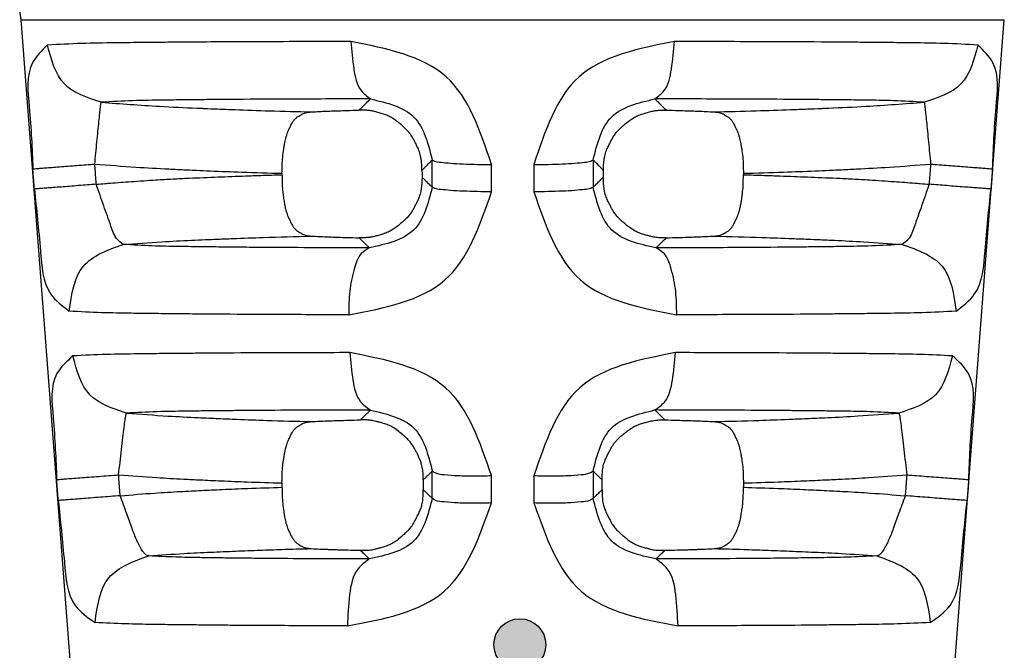
# Model space of a CAD drawing. Units: millimetres. Extents: x 364 to 643, y 89 to 304.
# Drawn here: x 455 to 474, y 157 to 169 of the extents above; entities that cross this region are included whole.
import ezdxf

# ---------------------------------------------------------------- set-up
doc = ezdxf.new("R2010")
doc.units = ezdxf.units.MM
doc.layers.add('1', color=7, linetype='Continuous')

msp = doc.modelspace()

# ---------------------------------------------------------------- hatches: boundary and pattern name
at = {"layer": '1'}
h = msp.add_hatch(color=7, dxfattribs=at)
edge = h.paths.add_edge_path()
edge.add_arc((464.8536984907907, 157.3893575503683), 0.5, -180, 180)

# ---------------------------------------------------------------- linework, layer by layer
at = {"color": 7, "linetype": 'Continuous'}
for p, q in [((457.1308217486542, 144.5807140766776), (455.2247273044036, 169.4413300436529)), ((455.2247273044036, 169.4413300436529), (464.7157937125564, 169.4413300436529)), ((464.7157937125564, 169.4413300436529), (474.2068601207093, 169.4413300436529)), ((472.3007656764559, 144.5807140766776), (474.2068601207093, 169.4413300436529)), ((460.2617242091035, 166.4792693583205), (460.2617242091035, 166.4519131114636)), ((469.1698632160094, 166.4792693280659), (469.1698632160094, 166.4519131439351)), ((460.2617242091035, 160.5068122367264), (460.2617242091035, 160.4241501698808)), ((469.1698632160094, 160.5068122123525), (469.1698632160094, 160.424150196263))]:
    msp.add_line(p, q, dxfattribs=at)
msp.add_arc((454.0094886958428, 169.3468814120118), 1.21890336768563, 4.444107767548667, 12.87332843445339, dxfattribs=at)
for points in [[(461.5917343263202, 169.0210085533393), (459.8584303678974, 169.0164217511431), (458.6633488954569, 169.0103292520592), (458.2947040097563, 169.0074217113491), (457.9194011129468, 169.0040639791353), (457.5034760630581, 169.0001188505096), (457.0379497817914, 168.9948092358302), (456.3963575717382, 168.9825938983698), (455.7333399400479, 168.9517689609805)], [(461.5917343263202, 169.0210085533393), (461.6494215143678, 168.4888104127597), (461.7905233799313, 168.0743507431101), (461.9682057132734, 167.9145438667568)], [(464.307248893597, 166.6484731773865), (463.433431938319, 168.3389693201082), (461.5917343263202, 169.0210085533393)], [(467.83646228984, 169.021389424903), (465.9961014658104, 168.3392566559808), (465.1233766030048, 166.6484615412449)], [(467.4625175418289, 167.9149298258547), (467.6402876089808, 168.0747884034939), (467.7801830671408, 168.4892389499767), (467.83646228984, 169.021389424903)], [(473.6978189988142, 168.9520318789349), (473.0467437493783, 168.9828133006416), (472.4348170982078, 168.994480518016), (471.9496944815467, 168.9999339801837), (471.5143029883832, 169.0040467093343), (471.1569113035687, 169.007247773697), (470.8203164439867, 169.0099390212193), (469.6841243107331, 169.0158447422676), (467.83646228984, 169.021389424903)], [(455.7333399400479, 168.9517689609805), (455.4452860578451, 168.6113513145922), (455.3826935555765, 167.7591433189094), (455.4516610027961, 166.565230243112)], [(456.7705866896242, 167.8494163924518), (456.0613893779803, 168.2033402077707), (455.7333399400479, 168.9517689609805)], [(473.6978189988142, 168.9520318789349), (473.3696369645033, 168.2034664881879), (472.6607806871355, 167.8495631972913)], [(473.9799256538929, 166.5652202297454), (474.0488980553157, 167.759469083376), (473.9861765697854, 168.6117474169726), (473.6978189988142, 168.9520318789349)], [(461.9682057132734, 167.9145438667568), (460.4379089759161, 167.9101912265817), (459.3829974324647, 167.9044363492588), (459.0569135248181, 167.9017019123106), (458.7276410708976, 167.8985765404016), (458.3737891725061, 167.8950287178389), (457.9760167576344, 167.8903080840512), (457.3841951733186, 167.8787447465523), (456.7705866896242, 167.8494163924518)], [(461.749842228269, 167.6972587773783), (461.81974399045, 167.7667802908111), (461.8747164845038, 167.8214767169205), (461.9092646321399, 167.8558604360035), (461.9380715475374, 167.8845336052939), (461.9494761640483, 167.8958878488668), (461.9682057132734, 167.9145438667568)], [(461.9682057132734, 167.9145438667568), (462.8073678108042, 167.5644676978002), (463.1615952287095, 166.7353296940194)], [(466.2691543273934, 166.7353181314068), (466.6233704592735, 167.5644774213745), (467.4625175418289, 167.9149298258547)], [(472.6607806871355, 167.8495631972913), (472.0691668748689, 167.878761119235), (471.518290075531, 167.8896939702238), (471.0924816281834, 167.8947015082197), (470.7080005642049, 167.8985399524902), (470.3779585430486, 167.9016691896416), (470.0635144363434, 167.9043148415997), (469.0584187548113, 167.9097877644929), (467.4625175418289, 167.9149298258547)], [(467.4625175418289, 167.9149298258547), (467.4812740828886, 167.8959275627943), (467.4927285561419, 167.8844780252414), (467.5215197768805, 167.855820345468), (467.5560443194765, 167.8214599591923), (467.6109906713093, 167.766789332208), (467.6808792332552, 167.6972809138845)], [(456.6473208675045, 166.6569664351867), (456.6680015217237, 166.8680535064571), (456.689019999659, 167.0838429139697), (456.7093574480998, 167.2920288565832), (456.7279194589203, 167.4793215715329), (456.743762196965, 167.6341874996481), (456.7562486346062, 167.7487551969128), (456.7651348929351, 167.8198869923829), (456.7705866896242, 167.8494163924518)], [(456.7705866896242, 167.8494163924518), (457.8966139013421, 167.7720795839426), (458.6151754600753, 167.7370605796626), (458.6873282719782, 167.7339900673836), (458.7617300160339, 167.7308389942248), (459.018291397809, 167.720122498655), (459.3553675310861, 167.7068448471085), (460.0188086970513, 167.6846994122528), (460.8256930370001, 167.663440847344)], [(460.2617242091067, 166.4792693583207), (460.2753467000214, 166.7932248786231), (460.2951474417598, 166.9491766112181), (460.2966688533627, 166.9584244728997), (460.2986835676377, 166.9705690314034), (460.3124520104095, 167.0492726680534), (460.3346679930721, 167.1536012576756), (460.3524075504677, 167.2152516706686), (460.3706558646948, 167.2655812623028), (460.3830910431309, 167.2953774942883), (460.3969311730646, 167.326625184732), (460.426464662821, 167.3908332913882), (460.4624409646087, 167.4582383892151), (460.4974857498994, 167.5079589921482), (460.5398170862638, 167.5499289147322), (460.5863939784715, 167.5829797797035), (460.6290207571394, 167.6084574990758), (460.6468092022071, 167.6185773124765), (460.6637710295975, 167.6273561010024), (460.724975346998, 167.6493103097912), (460.8256930370001, 167.663440847344)], [(460.8256930370001, 167.663440847344), (460.9866545013385, 167.6715270266662), (461.1152333150524, 167.6770551947168), (461.1856766563899, 167.6797609778062), (461.249588905531, 167.6821062908387), (461.3003492098862, 167.6839436301373), (461.3511843287699, 167.6857291865875), (461.511803016346, 167.6908249520287), (461.749842228269, 167.6972587773783)], [(462.9646090742237, 166.5408208891443), (462.964538727548, 166.5506296284742), (462.964468665202, 166.5560577899899), (462.9644505561112, 166.557120472364), (462.96443810196, 166.5576778924708), (462.963788179931, 166.5779401607181), (462.9616545025012, 166.6204707261771), (462.9572727352927, 166.6779646526932), (462.9498785439275, 166.7431170041048), (462.9387075940351, 166.8086228442574), (462.905347135292, 166.9212205844472), (462.8681157596286, 167.0055050713539), (462.8522912016736, 167.0369411142249), (462.8355790864036, 167.0690660665535), (462.8021146563799, 167.1317658195006), (462.7615423506352, 167.2003116803028), (462.7161084166466, 167.2637932016126), (462.6668114126289, 167.3198790206355), (462.6140695288188, 167.3698535337192), (462.5583437885464, 167.417565130668), (462.4919318858549, 167.4724674526863), (462.4219863203609, 167.5242837947883), (462.3460246692368, 167.5693794596503), (462.2636162353076, 167.6062134707966), (462.1755437012609, 167.6354843636066), (462.0949104785607, 167.6578101569215), (462.050773500788, 167.6693389533069), (462.0084453300326, 167.6789500301805), (461.9412110133555, 167.68977665821), (461.8565932574522, 167.6965813381897), (461.749842228269, 167.6972587773783)], [(466.4661244784977, 166.5408240704404), (466.4661943554086, 166.5505869964821), (466.4662638424518, 166.5559887432658), (466.4662817729179, 166.5570452183613), (466.4662940755436, 166.5575981301047), (466.4669416137688, 166.5778398935311), (466.4690712638578, 166.6203629121531), (466.4734481030093, 166.6778586089125), (466.4808372084292, 166.7430184067474), (466.4920036573233, 166.8085337285978), (466.525358296228, 166.9211467370363), (466.5625861065739, 167.0054401231058), (466.578407815937, 167.0368762442343), (466.5951170170295, 167.0690014723799), (466.628578361778, 167.1317067401799), (466.6691481254013, 167.2002598360971), (466.7145802037114, 167.2637482897774), (466.763876115346, 167.3198404713124), (466.8166174009341, 167.3698208141616), (466.8723429469167, 167.4175382452998), (466.9387551027241, 167.4724476441409), (467.0087014675512, 167.5242709668294), (467.0846645130835, 167.5693730550232), (467.1670749991019, 167.6062128789584), (467.2551494331813, 167.6354887773089), (467.3357850737586, 167.6578188924553), (467.3799255443112, 167.6693505425895), (467.4222572335414, 167.6789641251719), (467.4894965846245, 167.689793826113), (467.5741205067491, 167.6966012394917), (467.6808792332552, 167.6972809138845)], [(467.6808792332552, 167.6972809138845), (467.9191740761773, 167.6908432770418), (468.0799502152142, 167.6857444737755), (468.1308206434362, 167.6839582501428), (468.1816190848106, 167.6821200929774), (468.2455981249689, 167.6797730217125), (468.3161181440294, 167.6770649774829), (468.444806551782, 167.6715351341612), (468.6058939794523, 167.6634580021658)], [(468.6058939794523, 167.6634580021658), (469.413859520296, 167.6847333125191), (470.076966043812, 167.7068710763118), (470.4129473075366, 167.7201071363245), (470.6696334945329, 167.7308290759341), (470.7456795705614, 167.734049815743), (470.8195244153824, 167.7371936221064), (471.5375592613448, 167.772235167254), (472.6607806871355, 167.8495631972913)], [(468.6058939794523, 167.6634580021658), (468.706612094705, 167.6493124085894), (468.7678165831123, 167.6273559847689), (468.7847783192476, 167.6185772358106), (468.8025667108516, 167.6084574511445), (468.8451934495199, 167.5829797541513), (468.8917703376094, 167.549928890597), (468.9341016748397, 167.5079589664486), (468.9691464605451, 167.4582383622003), (469.0051227622346, 167.3908332638442), (469.0346562519765, 167.3266251567377), (469.0484963820011, 167.2953774658757), (469.0609315605391, 167.2655812334309), (469.0791798746643, 167.2152516416766), (469.0969194319507, 167.1536012286745), (469.1191354143623, 167.0492726401802), (469.1329038569886, 166.9705690046506), (469.1349185712272, 166.958424446438), (469.1364399827974, 166.9491765850128), (469.1562407248196, 166.7932248514101), (469.1698632160108, 166.4792693280663)], [(472.6607806871355, 167.8495631972913), (472.6662634943998, 167.8199397838937), (472.6751792090756, 167.7487629262326), (472.6876948068305, 167.6341768568566), (472.7035665731048, 167.4793056156107), (472.7221569394235, 167.2920130337337), (472.7425211797665, 167.0838289439683), (472.763563967, 166.8680416166483), (472.7842657893373, 166.6569564217955)], [(462.9646090742237, 166.5408208891443), (463.0185671298962, 166.5940738393331), (463.0602741703945, 166.6352513690165), (463.0912702312119, 166.6658612958993), (463.1193910503855, 166.6936353006689), (463.1364235787617, 166.7104602141401), (463.1615952287095, 166.7353296940194)], [(463.1615952287095, 166.7353296940194), (463.2085020164916, 166.7142965113365), (463.3267940223479, 166.693470023188), (463.5150726096392, 166.6749838216768), (463.7584366630683, 166.6607461589595), (464.0318006077171, 166.651879797398), (464.307248893597, 166.6484731773865)], [(463.1616215360257, 166.2088321488821), (463.1616144810462, 166.3500512736621), (463.1616090405907, 166.4589394192502), (463.1616049068209, 166.5416685562525), (463.1616011239778, 166.6173706289922), (463.1615987317412, 166.6652402188177), (463.1615952287095, 166.7353296940194)], [(465.1233766030048, 166.6484615412449), (465.3988462636255, 166.6518662791107), (465.6722389387426, 166.6607315289642), (465.9156328553756, 166.6749690568934), (466.1039358440896, 166.693455992355), (466.2222426532346, 166.7142837026689), (466.2691543273934, 166.7353181314068)], [(466.2691543273934, 166.7353181314068), (466.2691508277887, 166.6652360980664), (466.2691484379277, 166.617372263647), (466.2691446585916, 166.5416743534846), (466.2691405285943, 166.4589486940916), (466.2691350929229, 166.3500613463169), (466.2691280441643, 166.2088438261438)], [(466.2691543273934, 166.7353181314068), (466.2943216146225, 166.7104528289249), (466.3113508251074, 166.6936311021566), (466.3394688955407, 166.6658596615001), (466.3704625218481, 166.6352519719706), (466.412168324335, 166.5940754387532), (466.4661244784977, 166.5408240704404)], [(455.4516610027961, 166.565230243112), (455.4700237262798, 166.5666446278213), (455.514945402959, 166.5700959252866), (455.5882760438101, 166.5757257887865), (455.6897944693549, 166.5835170011399), (455.8171318382113, 166.5932876498758), (455.9659289814219, 166.6047032239733), (456.130227542649, 166.6173066321956), (456.3030949241831, 166.6305661429954), (456.4774830388117, 166.6439412460198), (456.6473208675045, 166.6569664351867)], [(455.4815724517059, 166.1754552972437), (455.4722989964096, 166.2962971941891), (455.4650296754692, 166.3910234139215), (455.4603001619428, 166.4526535452417), (455.4562710336243, 166.5051570001881), (455.454495236386, 166.5282973767319), (455.4516610027961, 166.565230243112)], [(456.6473208675045, 166.6569664351867), (457.4439293065727, 166.5990421428481), (458.0766752288721, 166.5627955058283), (458.4101039639493, 166.5468625738015), (458.4242417777743, 166.5462233608399), (458.4399128259386, 166.5455081251433), (458.6089379255093, 166.5378716595745), (458.8772710273072, 166.526228217774), (459.4876667704914, 166.5030292265213), (460.2617242091067, 166.4792693583207)], [(456.6772261451799, 166.2671917479295), (456.6679546041225, 166.3880335626394), (456.6606867834992, 166.4827597184988), (456.6559582459042, 166.5443898099177), (456.6519299487584, 166.5968932309318), (456.6501545175408, 166.6200335926345), (456.6473208675045, 166.6569664351867)], [(462.9646090742237, 166.5408208891443), (462.9647328129242, 166.5110721358172), (462.9648242718097, 166.4890839267176), (462.9648629400428, 166.4797874411836), (462.9648995907839, 166.4709759897262), (462.9649362415214, 166.4621645390601), (462.9649749097109, 166.4528680544648), (462.9650663682762, 166.4308798472569), (462.9651901061218, 166.4011310961699)], [(464.3070148052605, 166.1219751869133), (464.3070777599344, 166.2631944357975), (464.307126215582, 166.3720826761203), (464.3071629879735, 166.454811881383), (464.3071966114287, 166.5305140163876), (464.3072178482792, 166.5783836450703), (464.307248893597, 166.6484731773865)], [(465.1233766030048, 166.6484615412449), (465.123407565977, 166.5783794506727), (465.1234287462096, 166.5305155773142), (465.1234622822042, 166.4548176047413), (465.1234989594298, 166.3720918769253), (465.1235472913534, 166.263204434232), (465.1236100850467, 166.121986789731)], [(466.4655434370973, 166.4011281788128), (466.4656671769692, 166.4308782287047), (466.4657586370297, 166.4528673958997), (466.4657973058522, 166.4621642863725), (466.4658339571863, 166.4709761217394), (466.4658706085277, 166.4797879578858), (466.4659092773938, 166.4890848492844), (466.4660007377745, 166.5110740183421), (466.4661244784977, 166.5408240704404)], [(469.1698632160108, 166.4792693280663), (469.94391813267, 166.5030290135558), (470.5542689130664, 166.5262256962863), (470.8225780822825, 166.5378677785578), (470.9917165063227, 166.5455092156693), (471.0074844038929, 166.5462288520287), (471.0217106644334, 166.5468720521206), (471.3551128796892, 166.562803531848), (471.9875517897665, 166.5990341174232), (472.7842657893373, 166.6569564217955)], [(472.7842657893373, 166.6569564217955), (472.7814324357344, 166.6200274428132), (472.7796572125728, 166.5968897928126), (472.7756291937105, 166.5443899988844), (472.7709009375023, 166.4827635749746), (472.7636334285082, 166.388041480783), (472.7543622998958, 166.2672050417371)], [(472.7842657893373, 166.6569564217955), (472.9541036177718, 166.6439312327014), (473.128491732233, 166.6305561297416), (473.3013591136762, 166.6172966189955), (473.4656576748851, 166.6046932108114), (473.6144548181394, 166.5932776367338), (473.7417921870795, 166.5835069879989), (473.8433106127188, 166.5757157756255), (473.9166412536572, 166.5700859120837), (473.9615629303983, 166.5666346145511), (473.9799256538929, 166.5652202297454)], [(473.9799256538929, 166.5652202297454), (473.9770917167982, 166.5282912269871), (473.975316127656, 166.5051535621508), (473.971287277672, 166.4526537342138), (473.9665580455869, 166.3910272703118), (473.9592890363303, 166.2963051121172), (473.9500159935553, 166.1754685906811)], [(456.6772261451799, 166.2671917479295), (456.8461107378128, 166.2820844015108), (456.9491067652336, 166.2902591632467), (457.3472998374448, 166.3197350211415), (457.8269994810682, 166.3525412014845), (458.1528392203174, 166.3712336608599), (458.4674945923464, 166.3858935610299), (459.0256107304442, 166.4089086768475), (459.556617569556, 166.4292339814013), (459.8546067286036, 166.4396112244243), (460.2617242091067, 166.4519131114633)], [(460.2617242091067, 166.4519131114633), (460.2638551518023, 166.3024322897502), (460.2729971372712, 166.1467032367894), (460.2856910862931, 166.0428036847009), (460.3017969212699, 165.9418849998931), (460.3168216767983, 165.8556096326523), (460.3358702146936, 165.7703673505442), (460.3525527191989, 165.715099374784), (460.3706532051176, 165.6656859216185), (460.3830900741079, 165.6358957040887), (460.3969326828039, 165.6046532058456), (460.4264590445084, 165.5404834124523), (460.4624251990056, 165.4731254433303), (460.4974506533902, 165.4234567169745), (460.5397525474757, 165.3815367757209), (460.5862876507447, 165.3485329929529), (460.6288819405738, 165.3230893602634), (460.6466828874939, 165.3129684606914), (460.663655799711, 165.3041900584333), (460.7249052226282, 165.2822497143155), (460.8256945006935, 165.2681769362528)], [(462.9651901061218, 166.4011310961699), (462.9651989845072, 166.3902613548365), (462.9651652235618, 166.3842185575889), (462.965152745993, 166.3830090559698), (462.9651419993381, 166.3823429548932), (462.9646081087187, 166.3615867867514), (462.9627338844286, 166.318818863477), (462.9587102468861, 166.2612634290647), (462.9517281165238, 166.1961447275092), (462.9409784137563, 166.1306870028041), (462.908528847641, 166.0183588739795), (462.8730186166533, 165.9361369170331), (462.8584444598557, 165.9066324084855), (462.8427248544206, 165.8759257646646), (462.8133852503154, 165.8199333058686), (462.7760253405024, 165.7543684710993), (462.7326303856491, 165.6890952172419), (462.675309667836, 165.6211935402519), (462.6217395629531, 165.5691067885367), (462.5951129585221, 165.545541284949), (462.5675313923159, 165.5219908211432), (462.5039582018319, 165.4690385909128), (462.4296514788286, 165.4130496637438), (462.3510476949589, 165.3653810402951), (462.2665848988938, 165.327396086814), (462.2055615767561, 165.3061902453231), (462.1469956574686, 165.2885912028917), (462.0985833294974, 165.2752161088695), (462.0717948006197, 165.2680216692009), (462.0471428129051, 165.2618324825929), (461.9987029618562, 165.2515701678979), (461.934384769974, 165.2420361450389), (461.8523418249017, 165.2356661745019), (461.7507277142752, 165.2348960167722)], [(462.9651901061218, 166.4011310961699), (463.0169071812227, 166.3505283124562), (463.0566878177772, 166.3115902113526), (463.0875182793854, 166.2814054309286), (463.1159316960395, 166.2535834352296), (463.1345591907659, 166.2353408127704), (463.1616215360257, 166.2088321488821)], [(466.2691280441643, 166.2088438261438), (466.2961860017815, 166.2353483418313), (466.3148101445361, 166.2535877855165), (466.3432208505467, 166.2814072865197), (466.3740488896285, 166.3115898689551), (466.4138282768683, 166.3505269728124), (466.4655434370973, 166.4011281788128)], [(467.6799938384277, 165.2348742934612), (467.5577830129034, 165.2360160684951), (467.4541199418884, 165.2467423369247), (467.3907790407859, 165.259872822737), (467.3273241552881, 165.2765067139001), (467.2449266708347, 165.2996847297248), (467.1600379705626, 165.3285007918506), (467.0791329421329, 165.3655260865365), (467.0010361335073, 165.413063649424), (466.9267283091096, 165.4690603371067), (466.863155182836, 165.5220191353422), (466.8355752337077, 165.5455711676125), (466.8089502488795, 165.5691381356731), (466.7553804803058, 165.6212309083851), (466.6980603814147, 165.6891407160431), (466.6546667139039, 165.7544219031618), (466.6173089513497, 165.819994075084), (466.5879719847464, 165.8759916616976), (466.5722552386899, 165.9066983855649), (466.5576837910587, 165.9362028431354), (466.5221770670571, 166.0184334857743), (466.4897333563597, 166.1307770322231), (466.4789881996214, 166.1962443825008), (466.4720112005009, 166.2613706594914), (466.4679925174744, 166.3189279233787), (466.4661223090291, 166.3616882343507), (466.4655907336448, 166.3824236525919), (466.4655801293295, 166.3830847005887), (466.4655678038646, 166.3842874566292), (466.4655344458217, 166.3903036198492), (466.4655434370973, 166.4011281788128)], [(468.6058935942849, 165.2681769140857), (468.706682254887, 165.2822497181808), (468.767931532205, 165.3041900358215), (468.7849044866737, 165.3129684567714), (468.8027054569422, 165.3230893692665), (468.8452997681991, 165.3485330151082), (468.8918348766194, 165.3815368020135), (468.9341367717491, 165.4234567452307), (468.9691622265739, 165.4731254732063), (469.0051283806672, 165.5404834424629), (469.0346547421607, 165.6046532359081), (469.0484973509695, 165.635895734625), (469.0609342200871, 165.665685952695), (469.0790709299174, 165.7153175646757), (469.0960070023932, 165.7721126512445), (469.1158626904064, 165.8622159858454), (469.1309193015325, 165.948683202608), (469.1419544396078, 166.016543578134), (469.1509640083198, 166.0806133143145), (469.1646838423724, 166.2397655061043), (469.1698632160108, 166.451913143935)], [(469.1698632160108, 166.451913143935), (469.5769787499441, 166.4396113053629), (469.8749723127214, 166.4292338831568), (470.4059930370888, 166.4089081951082), (470.9640861089058, 166.3858950651577), (471.2786319725485, 166.3712414329532), (471.6043776654144, 166.3525552172799), (472.0842601466277, 166.3197375559733), (472.4825691590152, 166.2902581969877), (472.5855060088682, 166.2820915516034), (472.7543622998958, 166.2672050417371)], [(456.6772261451799, 166.2671917479295), (456.5073987670942, 166.2541647386836), (456.333017764023, 166.2407879039814), (456.1601541950542, 166.2275268937377), (455.9958564721267, 166.2149223684704), (455.8470577675828, 166.2035061923564), (455.7197172089502, 166.1937355544781), (455.6181948609694, 166.185945018274), (455.5448604948463, 166.1803164991791), (455.4999361447874, 166.1768671704588), (455.4815724517059, 166.1754552972437)], [(455.4815724517059, 166.1754552972437), (455.5970500841206, 164.9862484046574), (455.797587097589, 164.1511622146966), (456.1552304052595, 163.8204839738767)], [(457.1953269677535, 165.1072070624608), (457.0842666024284, 165.2004590389918), (456.9586362066068, 165.4620972333753), (456.8206811262419, 165.8492761187329), (456.6772261451799, 166.2671917479295)], [(463.1616215360257, 166.2088321488821), (462.800527138653, 165.383838162795), (461.9479633069743, 165.0400674119267)], [(464.3070148052605, 166.1219751869133), (464.0316077493292, 166.1253765476898), (463.7582991597949, 166.1342400389488), (463.5149951252017, 166.1484773494743), (463.3267699003147, 166.166965382806), (463.2085145488629, 166.1877951518239), (463.1616215360257, 166.2088321488821)], [(466.2691280441643, 166.2088438261438), (466.2222301114446, 166.1878055913942), (466.1039598681884, 166.1669746073406), (465.9157101133853, 166.1484858439101), (465.6723760709131, 166.1342486670913), (465.3990386167563, 166.1253862807219), (465.1236100850467, 166.121986789731)], [(467.4827902046011, 165.0402755809303), (466.6302218497251, 165.3838478235014), (466.2691280441643, 166.2088438261438)], [(472.7543622998958, 166.2672050417371), (472.6109172335339, 165.8492863748928), (472.472973301333, 165.4621049202809), (472.3473528234128, 165.2004832488058), (472.2362845502969, 165.1073375263334)], [(473.9500159935553, 166.1754685906811), (473.9316523005284, 166.1768804641163), (473.8867279505787, 166.1803297930495), (473.813393584601, 166.1859583123308), (473.7118712367621, 166.1937488486749), (473.5845306782423, 166.2035194866333), (473.4357319737494, 166.2149356627645), (473.2714342507891, 166.2275401879827), (473.0985706816748, 166.2408011981182), (472.924189678349, 166.2541780326686), (472.7543622998958, 166.2672050417371)], [(473.2765508249061, 163.8206974415237), (473.6341084919106, 164.1514508891144), (473.8345675149897, 164.9864781530981), (473.9500159935553, 166.1754685906811)], [(461.5509413093635, 163.7501437736321), (463.4075853440365, 164.4225141375831), (464.3070148052605, 166.1219751869133)], [(465.1236100850467, 166.121986789731), (466.0240516040533, 164.422684569707), (467.882009761651, 163.7503527357815)], [(457.1953269677535, 165.1072070624608), (457.940582728693, 165.157756681316), (458.5127977532895, 165.1875310038106), (458.7825954252869, 165.1994646353917), (459.0192447811235, 165.2094035881221), (459.1672315356657, 165.2155278373623), (459.3142310346877, 165.2214508579466), (459.8971772745492, 165.2422704722288), (460.8256945006935, 165.2681769362528)], [(460.8256945006935, 165.2681769362528), (460.9870952602389, 165.2601862838231), (461.1158684856302, 165.2547386382597), (461.1861117417095, 165.2520859662748), (461.2498878817635, 165.2497854993629), (461.3008591790924, 165.2479721214389), (461.3519538652793, 165.2462088820196), (461.5127447570442, 165.2412020512996), (461.7507277142752, 165.2348960167722)], [(461.7507277142752, 165.2348960167722), (461.8191984156031, 165.167364815445), (461.8734594237023, 165.1138259470175), (461.904614092756, 165.083077923074), (461.9288420015794, 165.0591637615656), (461.9356391692593, 165.0524265163688), (461.9479633069743, 165.0400674119267)], [(467.4827902046011, 165.0402755809303), (467.4951023904862, 165.0524488635295), (467.5018763130749, 165.0591383276563), (467.5261065648403, 165.0830549215191), (467.5572685931795, 165.1138103630076), (467.6115317962933, 165.1673516219283), (467.6799938384277, 165.2348742934612)], [(467.6799938384277, 165.2348742934612), (467.9182326779512, 165.2411840792604), (468.0791814244869, 165.2461938937734), (468.1303117125819, 165.2479577928573), (468.181321346204, 165.2497719766882), (468.2451636722137, 165.2520741479787), (468.3154827664723, 165.2547290085261), (468.4443658322155, 165.2601804045783), (468.6058935942849, 165.2681769140857)], [(468.6058935942849, 165.2681769140857), (469.5347853368796, 165.2422586275819), (470.1173236195966, 165.2214528925991), (470.2638534974024, 165.2155487634193), (470.4117342856146, 165.2094290349035), (470.6519400122299, 165.199338590843), (470.9260576193039, 165.1871974047565), (471.4959888690239, 165.1574869025538), (472.2362845502969, 165.1073375263334)], [(456.1552304052595, 163.8204839738767), (456.426935259856, 164.6877188352012), (457.1953269677535, 165.1072070624608)], [(461.9479633069743, 165.0400674119267), (460.6812472668382, 165.0447896054023), (459.7221817189049, 165.0505750227388), (459.3545106351769, 165.0540733251431), (458.9914735560953, 165.058097645617), (458.6419797425071, 165.0622023112886), (458.2654655339531, 165.0674394936134), (457.7566198897432, 165.0788665544172), (457.1953269677535, 165.1072070624608)], [(461.9479633069743, 165.0400674119267), (461.7926986914965, 164.9293369683649), (461.6540511728447, 164.6328149803679), (461.5691604322594, 164.2023481420095), (461.5509413093635, 163.7501437736321)], [(472.2362845502969, 165.1073375263334), (471.6439436626417, 165.0784159374364), (471.0883851743777, 165.0664111326371), (470.7367573308541, 165.0615884754373), (470.4229079502977, 165.0579044702393), (470.1223616394884, 165.0545519261489), (469.8221020570011, 165.0515751219248), (468.8640332235038, 165.045234368766), (467.4827902046011, 165.0402755809303)], [(467.882009761651, 163.7503527357815), (467.8626829078305, 164.202593181198), (467.7766813575538, 164.6330732713007), (467.6375562241476, 164.9295816655834), (467.4827902046011, 165.0402755809303)], [(472.2362845502969, 165.1073375263334), (473.0050139492334, 164.6878870428057), (473.2765508249061, 163.8206974415237)], [(461.5509413093635, 163.7501437736321), (460.0821512145114, 163.7551650219023), (458.988101110109, 163.7613138670698), (458.5821725124872, 163.7649069022294), (458.1785492548327, 163.769054893209), (457.780196330564, 163.7733975944432), (457.3496440866104, 163.7790005067666), (456.7797464801399, 163.7910127488261), (456.1552304052595, 163.8204839738767)], [(473.2765508249061, 163.8206974415237), (472.6230483328975, 163.7906156399197), (472.0077781806642, 163.7780753456066), (471.5999369110243, 163.7728397300301), (471.2350454612308, 163.7688672149164), (470.8902283963682, 163.7653076758045), (470.5471807124952, 163.7621665297423), (469.4541672221233, 163.7555204694339), (467.882009761651, 163.7503527357815)], [(456.2261688780957, 162.9568356929606), (455.9164294391442, 162.6187171447512), (455.8441354132367, 161.7687170651519), (455.911578989165, 160.5724059767629)], [(461.5693431005268, 163.02066012199), (460.0071201485218, 163.0160889335887), (458.9261138711365, 163.0101929422911), (458.5887098376982, 163.0074100946406), (458.2491892663231, 163.0042518030862), (457.8886073415772, 163.0007148290773), (457.4847341714078, 162.9960484382039), (456.8727580755651, 162.984694183869), (456.2261688780957, 162.9568356929606)], [(457.2604051494811, 161.8541550915518), (456.5535493989948, 162.2070532761339), (456.2261688780957, 162.9568356929606)], [(461.5693431005268, 163.02066012199), (461.6305794012544, 162.4885435633954), (461.7800678333799, 162.0741106997842), (461.968129875567, 161.9142134232764)], [(464.304432295535, 160.6496164813564), (463.4201780502365, 162.3420090770954), (461.5693431005268, 163.02066012199)], [(467.858905626573, 163.0208853434818), (466.0093864043731, 162.3421789884745), (465.1261861561172, 160.6496041988788)], [(467.4625985272316, 161.9144414210289), (467.6507902629376, 162.0743756950645), (467.7990468895944, 162.4888053770595), (467.858905626573, 163.0208853434818)], [(473.2050768727379, 162.957063557243), (472.5866169106114, 162.9844703549236), (472.0217150212259, 162.9952537976345), (471.5947955817567, 163.0002180056857), (471.1998883409608, 163.0040880734835), (470.8001277752585, 163.0077856752162), (470.3988867577311, 163.0109779542093), (469.3194221952829, 163.0163953529694), (467.858905626573, 163.0208853434818)], [(473.2050768727379, 162.957063557243), (472.877620483657, 162.2072036534249), (472.1710977487776, 161.8542398909534)], [(473.5200080650277, 160.57240114389), (473.5874535760261, 161.768961330675), (473.5150534159832, 162.6190119976366), (473.2050768727379, 162.957063557243)], [(457.1071358100883, 160.6641421366615), (457.1351214908238, 160.9056702602814), (457.1632995707762, 161.1511600542083), (457.1901412136533, 161.3817144872876), (457.2141143890724, 161.5781661482764), (457.2340662671006, 161.7258388005269), (457.2494513226077, 161.8174500449889), (457.2604051494811, 161.8541550915518)], [(461.968129875567, 161.9142134232764), (460.5969929793966, 161.9098695474989), (459.6496733370798, 161.9042980010593), (459.3540550276368, 161.9016847943006), (459.0583598695659, 161.8987431978197), (458.7508988116126, 161.8955268352468), (458.4055580206616, 161.8913209860796), (457.8500883284244, 161.880580707056), (457.2604051494811, 161.8541550915518)], [(457.2604051494811, 161.8541550915518), (458.059803586056, 161.7982346402717), (458.6467678188994, 161.767466969701), (458.8513739419789, 161.7582704660065), (459.038777644156, 161.7501658483137), (459.2114848120175, 161.7427954932912), (459.3929544116174, 161.7353154167034), (459.967875108264, 161.7145107401632), (460.825694646802, 161.6900798519858)], [(461.7762905700722, 161.7233774908548), (461.8410755568541, 161.7877906298275), (461.8922920391226, 161.8387338407986), (461.922631157667, 161.8689187240219), (461.9468647817041, 161.8930316886675), (461.9546100929103, 161.9007415757908), (461.968129875567, 161.9142134232764)], [(461.968129875567, 161.9142134232764), (462.8073246682354, 161.5645072986738), (463.1619095550479, 160.7364658699292)], [(466.26884038309, 160.736453665528), (466.6234151824931, 161.5645131311597), (467.4625985272316, 161.9144414210289)], [(472.1710977487776, 161.8542398909534), (471.6140256194114, 161.8802650510873), (471.1090667013734, 161.8903862216051), (470.7361676168978, 161.8949611144765), (470.3899329259868, 161.8985766667313), (470.0293774881277, 161.902136024509), (469.6646824567827, 161.9052210833618), (468.7192345426477, 161.9102589672005), (467.4625985272316, 161.9144414210289)], [(467.4625985272316, 161.9144414210289), (467.4761354913674, 161.9007669909418), (467.4839099786216, 161.8930015450754), (467.5081373370733, 161.8688946968617), (467.538462283602, 161.8387237654563), (467.589659391778, 161.7877995725033), (467.6544324241324, 161.7233979821124)], [(468.6058921002143, 161.6900797958208), (469.4645515677396, 161.71453746657), (470.0386781309492, 161.735315022613), (470.2190432435484, 161.7427498010314), (470.3916753449878, 161.7501168845232), (470.5852873688957, 161.758492823444), (470.7971529175732, 161.7680372037915), (471.3804770310555, 161.7987491191091), (472.1710977487776, 161.8542398909534)], [(472.1710977487776, 161.8542398909534), (472.1820662473103, 161.8174786329831), (472.1974642516609, 161.7258431244448), (472.2174285795693, 161.5781618537133), (472.2414140523172, 161.3817081707169), (472.2682675659773, 161.1511539241349), (472.2964564687275, 160.905664791728), (472.3244512441954, 160.664137303794)], [(460.2617242091067, 160.5068122367268), (460.2669017494657, 160.7189227779784), (460.2806160894027, 160.8780355526235), (460.2896208733503, 160.9420788807304), (460.3006509709878, 161.0099157427088), (460.3157100065939, 161.096403818305), (460.3355716443214, 161.1865297293646), (460.3525100788895, 161.2433208071982), (460.3706505379771, 161.2929470103375), (460.383089320115, 161.3227308818026), (460.3969346760598, 161.3539678582359), (460.4264530141911, 161.4180954901743), (460.462407684415, 161.4854017844467), (460.4974124134562, 161.5350151435781), (460.5396829107078, 161.5768819069656), (460.5861740006796, 161.6098358744369), (460.6287340588672, 161.6352433394125), (460.646548161799, 161.645365246651), (460.6635327337201, 161.6541431169447), (460.7248299606756, 161.6760685870861), (460.825694646802, 161.6900798519858)], [(460.825694646802, 161.6900798519858), (460.9911056659942, 161.698130367073), (461.1231903373002, 161.7035957644396), (461.1954301222206, 161.7062547229455), (461.260988191588, 161.7085561977613), (461.3132758089153, 161.7103658626932), (461.3656552221939, 161.712122817555), (461.5311049079312, 161.7171146788717), (461.7762905700722, 161.7233774908548)], [(462.9894724481157, 160.5663442350463), (462.9894160562064, 160.5746749292887), (462.9893582079633, 160.5794890347291), (462.9893397782282, 160.5806179465338), (462.9893245568339, 160.5813729134164), (462.9890051824034, 160.5953544955058), (462.9883244952828, 160.6198928472771), (462.9872457613303, 160.6502371879536), (462.9793886946129, 160.754271946061), (462.9572146281855, 160.8659597328581), (462.9331622988168, 160.9368261938092), (462.9042234065485, 161.0051352097437), (462.8747727084258, 161.0664555820798), (462.8491849614941, 161.1163561122406), (462.8338005067301, 161.1457264689291), (462.8182525738878, 161.1740164469041), (462.7816964660517, 161.2341671513635), (462.7338594103487, 161.2999893866057), (462.6647145340642, 161.3724066615899), (462.5877795321496, 161.4394880647426), (462.4900551528765, 161.5193399183566), (462.3836116401174, 161.5895810705272), (462.2905451539511, 161.6315389504555), (462.2022969303246, 161.6608559151394), (462.1622989538694, 161.672285717373), (462.1274323447935, 161.6817490730694), (462.1007774519524, 161.688838170195), (462.0738361123288, 161.6955810245211), (462.0229421055367, 161.7064273891904), (461.957935687605, 161.7161579572215), (461.876493096471, 161.7225491754864), (461.7762905700722, 161.7233774908548)], [(466.4412619083043, 160.5663464166003), (466.4413177849449, 160.5746242181452), (466.4413749978405, 160.5794089131317), (466.4413932354103, 160.5805320127877), (466.4414082797623, 160.5812816584678), (466.4417260197727, 160.5952471082758), (466.4424043081628, 160.6197803197995), (466.4434801770506, 160.6501249161541), (466.4511085340521, 160.7537484365715), (466.4717381760267, 160.8624917061637), (466.5025993142001, 160.9518193950674), (466.54107278792, 161.0368917468116), (466.58008430427, 161.1135467652533), (466.6123033016368, 161.1742544784377), (466.6463985904477, 161.2307773817386), (466.6882491504832, 161.2880611540716), (466.7351247990657, 161.3418669312153), (466.7837951395225, 161.3886404894795), (466.8370021608928, 161.4344621384847), (466.8999788841713, 161.4869132640318), (466.970000290293, 161.5402911068925), (467.0450687885489, 161.5878709142592), (467.1395999964327, 161.6312456282815), (467.2259897244542, 161.6602126493047), (467.2642459170086, 161.6711761588998), (467.3001654581378, 161.6809238595645), (467.3435311650348, 161.6923339378257), (467.3899644624173, 161.7031281006596), (467.4422665858976, 161.7125207192451), (467.5020852549744, 161.7195256650396), (467.5719605182014, 161.723399299008), (467.6544324241324, 161.7233979821124)], [(467.6544324241324, 161.7233979821124), (467.8998742434153, 161.7171319643924), (468.065481274228, 161.7121373283056), (468.1178956075776, 161.7103797699349), (468.1702210024735, 161.7085693560214), (468.2358455052265, 161.7062662344445), (468.3081615872609, 161.7036051465932), (468.4403556526042, 161.6981361082492), (468.6058921002143, 161.6900797958208)], [(468.6058921002143, 161.6900797958208), (468.7067574155219, 161.6760685498105), (468.7680547879347, 161.6541430491646), (468.7850393121037, 161.6453651994801), (468.8028533865465, 161.6352433074792), (468.8454134247252, 161.6098358534758), (468.8919045135074, 161.5768818858599), (468.9341750115702, 161.5350151210671), (468.9691797409353, 161.4854017608289), (469.005134410839, 161.4180954666111), (469.0346527488102, 161.3539678347764), (469.048498104846, 161.322730858052), (469.0609368870785, 161.2929469862414), (469.079192305114, 161.2426283671142), (469.0969354527399, 161.1809903774186), (469.1191611139323, 161.0766255865522), (469.1329336568117, 160.9978862565925), (469.1349487569344, 160.9857366311292), (469.1364705809785, 160.9764838929153), (469.1562547139213, 160.8206083700309), (469.1698632160108, 160.5068122123524)], [(455.911578989165, 160.5724059767629), (455.9339470629268, 160.5741304314491), (455.9893464035115, 160.5783880224001), (456.0798188834117, 160.585334907167), (456.2042240960939, 160.5948831667586), (456.3582232792971, 160.6066996568036), (456.5346988821686, 160.6202382435334), (456.724609776312, 160.6348054246267), (456.9182821106217, 160.6496593348659), (457.1071358100883, 160.6641421366615)], [(457.1071358100883, 160.6641421366615), (457.84589838951, 160.6107853922243), (458.3636292429394, 160.581789458541), (458.5259833280063, 160.5738877268089), (458.682451623735, 160.5665312755212), (458.8768173259043, 160.5575218179513), (459.0901635505718, 160.5480623154038), (459.5907595146994, 160.5285417738317), (460.2617242091067, 160.5068122367268)], [(457.1381010293946, 160.2605874534377), (457.1286419172568, 160.3838633316485), (457.121238667248, 160.4803462747871), (457.1163441038291, 160.5441347670151), (457.1121366750224, 160.5989681832874), (457.1101964428374, 160.6242543190068), (457.1071358100883, 160.6641421366615)], [(462.9894724481157, 160.5663442350463), (463.0384879471924, 160.6146793641731), (463.0765408625696, 160.6522177189966), (463.103728165471, 160.6790436016038), (463.1279947503674, 160.7029903872474), (463.1415296187326, 160.7163486210705), (463.1619095550479, 160.7364658699292)], [(463.1619095550479, 160.7364658699292), (463.2264305341553, 160.700241816345), (463.3938501583245, 160.6696308277981), (463.6546793128684, 160.649803711943), (463.9739637332743, 160.6434176071455), (464.304432295535, 160.6496164813564)], [(463.161938852106, 160.2076554537201), (463.1619310125345, 160.349182564349), (463.1619249687822, 160.4582785317519), (463.1619203659241, 160.5413592792796), (463.1619161501651, 160.6174491610894), (463.161913472449, 160.6657749745257), (463.1619095550479, 160.7364658699292)], [(464.3041679826049, 160.1208054346146), (464.3042388922615, 160.2623327208578), (464.3042934690777, 160.371428822183), (464.3043349899228, 160.4545096662053), (464.30437298943, 160.5305996361079), (464.3043970941937, 160.5789255047997), (464.304432295535, 160.6496164813564)], [(465.1261861561172, 160.6496041988788), (465.456683083313, 160.6434283994243), (465.7760052481674, 160.6498278220645), (466.0368696516809, 160.6696553526766), (466.2043119816547, 160.7002533933322), (466.26884038309, 160.736453665528)], [(465.1261861561172, 160.6496041988788), (465.1262212639333, 160.5789210417382), (465.1262453043084, 160.5306012196527), (465.1262832048808, 160.4545156319521), (465.1263246181727, 160.3714384587823), (465.1263790555925, 160.2623432362155), (465.1264497838558, 160.1208176860949)], [(466.26884038309, 160.736453665528), (466.2688364695343, 160.6657705911178), (466.2688337944885, 160.6174508253465), (466.268829582644, 160.5413653274202), (466.2688249839987, 160.4582882525895), (466.2688189455541, 160.3491931661877), (466.2688111129021, 160.2076677945063)], [(466.26884038309, 160.736453665528), (466.2892160081349, 160.7163405576942), (466.3027476103155, 160.7029854706264), (466.3270114514373, 160.6790412540989), (466.3541963692653, 160.6522175690546), (466.3922481635739, 160.6146801007765), (466.4412619083043, 160.5663464166003)], [(469.1698632160108, 160.5068122123524), (469.8407222405724, 160.5285369741917), (470.3406536453433, 160.5480262493259), (470.5535066430086, 160.5574623796368), (470.748376536859, 160.5664950015419), (470.9095738496937, 160.5740756842281), (471.0771221482385, 160.5822449546116), (471.5924473211956, 160.611197835586), (472.3244512441954, 160.664137303794)], [(472.3244512441954, 160.664137303794), (472.3213907518796, 160.6242513163718), (472.3194506142711, 160.5989664131915), (472.3152433435528, 160.5441350572312), (472.3103489531816, 160.4803488202518), (472.3029459348502, 160.38386889643), (472.2934871225145, 160.2605969253621)], [(472.3244512441954, 160.664137303794), (472.5133049435092, 160.6496545020466), (472.7069772777243, 160.6348005918474), (472.896888171824, 160.6202334107887), (473.0733637747064, 160.6066948240817), (473.2273629579461, 160.5948783340476), (473.3517681706828, 160.5853300744496), (473.4422406506376, 160.5783831896572), (473.4976399912623, 160.5741255986571), (473.5200080650277, 160.57240114389)], [(455.9425518777964, 160.1688509255239), (455.933090394886, 160.2921269170459), (455.9256853164036, 160.3886099500926), (455.9207895478678, 160.4523984996397), (455.9165810832412, 160.5072319650774), (455.9146403738225, 160.5325181233277), (455.911578989165, 160.5724059767629)], [(462.9894724481157, 160.5663442350463), (462.9896416318909, 160.5257142106778), (462.989766680482, 160.4956833229483), (462.9898195502058, 160.4829864401757), (462.9898696614794, 160.4709520035252), (462.9899197727384, 160.4589175678933), (462.9899726423821, 160.4462206863294), (462.9900976903803, 160.4161898010237), (462.9902668725765, 160.3755597795183)], [(466.4404674898426, 160.3755578920866), (466.4406366707583, 160.4161887801513), (466.4407617178142, 160.4462203059605), (466.4408145870614, 160.4589174583246), (466.4408646979421, 160.4709521506286), (466.4409148088373, 160.4829868439413), (466.4409676781609, 160.4956839975005), (466.4410927258025, 160.5257155257062), (466.4412619083043, 160.5663464166003)], [(473.5200080650277, 160.57240114389), (473.5169468208471, 160.5325151207474), (473.5150062060231, 160.5072301950516), (473.5107978995177, 160.4523987898659), (473.5059023040697, 160.3886124955), (473.4984974636711, 160.2921324811908), (473.4890363251391, 160.1688603932874)], [(457.1381010293946, 160.2605874534377), (456.9492606136766, 160.2461023557783), (456.7555967685651, 160.2312462848998), (456.5656897141628, 160.2166773084812), (456.3892139373049, 160.2031375243199), (456.2352116141149, 160.1913206269585), (456.1108016362552, 160.1817728732634), (456.0203242408054, 160.1748274469558), (455.9649212438701, 160.1705722220962), (455.9425518777964, 160.1688509255239)], [(457.1381010293946, 160.2605874534377), (457.8048402947927, 160.3128198530169), (458.2985522303563, 160.3425818229173), (458.5075331378132, 160.3533670098716), (458.7055215505527, 160.363118000257), (458.9017183975805, 160.3726198184998), (459.108621956678, 160.3821717551739), (459.5984692567101, 160.4019370288364), (460.2617242091067, 160.424150169881)], [(457.6886823024099, 159.1019116524361), (457.6437036397613, 159.116429087507), (457.6206379814532, 159.1330700371148), (457.6139314171735, 159.1393408607904), (457.6079092706161, 159.145520246045), (457.5926483095966, 159.1635048690562), (457.57750082598, 159.1841811962234), (457.5507639788077, 159.2252328073312), (457.5224493604176, 159.27351323675), (457.4902288971382, 159.3346995054965), (457.458586449123, 159.4017621253636), (457.3682087038317, 159.6262915668161), (457.265737530942, 159.9110903017102), (457.1381010293946, 160.2605874534377)], [(460.2617242091067, 160.424150169881), (460.2753248266156, 160.1104428231432), (460.2950995856838, 159.9546096652714), (460.2966216371562, 159.9453541610313), (460.2986369474922, 159.9332016599522), (460.3124117659929, 159.8544419895991), (460.3346428231519, 159.7500564465457), (460.352387964823, 159.6884251276736), (460.3706473369596, 159.6381124370158), (460.3830881139504, 159.6083353721536), (460.3969363783719, 159.577104259691), (460.4264464080691, 159.5130209270031), (460.4623892325974, 159.4457691262454), (460.4973716325942, 159.3962154717759), (460.5396081772117, 159.354406145327), (460.5860512261891, 159.321506145758), (460.6285738719664, 159.2961377715731), (460.6464022798602, 159.2860146409005), (460.6633995221521, 159.2772372326711), (460.7247488031128, 159.2553275761605), (460.8256962489679, 159.2413826201367)], [(461.7774653456465, 159.2087078360049), (461.899264096882, 159.2099176434588), (461.9999568040178, 159.2199941515613), (462.0592897613599, 159.2321411919814), (462.1205362471949, 159.2482963441165), (462.1976113798767, 159.2700242026979), (462.2818572996869, 159.297710820559), (462.3648920047156, 159.3330650504552), (462.4531017620386, 159.3855330359423), (462.5258616855274, 159.4402297109103), (462.5575405087141, 159.4663656915475), (462.5870692248602, 159.4914317113638), (462.6153278543018, 159.5156792970332), (462.6451215795526, 159.5420632278677), (462.7014170970972, 159.596417328565), (462.7571214935335, 159.6611036927609), (462.815275629305, 159.7509846316419), (462.8645057411152, 159.8438327141296), (462.9040999500751, 159.923089784393), (462.9380092391868, 160.0023072544448), (462.9641497929726, 160.0889020251773), (462.9809226486861, 160.189345959436), (462.9856738571464, 160.2452233536654), (462.9884729764956, 160.2979043445878), (462.9898259569557, 160.3387912742667), (462.9902387487557, 160.3592864847645), (462.9902472114293, 160.3599180660624), (462.9902564757933, 160.3610028904407), (462.9902788784268, 160.3662308688748), (462.9902668725765, 160.3755597795183)], [(462.9902668725765, 160.3755597795183), (463.0369915886106, 160.3298824576307), (463.0730799779224, 160.2945903185467), (463.1000824197138, 160.2681775468666), (463.1246449639214, 160.2441484720806), (463.1397221790096, 160.2293966354248), (463.161938852106, 160.2076554537201)], [(466.2688111129021, 160.2076677945063), (466.2910234429248, 160.2294048574516), (466.3060973459353, 160.2441535434166), (466.3306572006979, 160.2681801345173), (466.3576572750237, 160.2945907530696), (466.3937445363329, 160.3298820076837), (466.4404674898426, 160.3755578920866)], [(466.4404674898426, 160.3755578920866), (466.4404559008719, 160.36624128457), (466.4404813927788, 160.3608095041057), (466.4404940788984, 160.3594926058652), (466.440506727092, 160.3585765855071), (466.4407445868012, 160.3441393126034), (466.4412724763417, 160.319464074117), (466.4421597940375, 160.289133644372), (466.4489784991449, 160.1859264026828), (466.4677848294516, 160.0793433890124), (466.496118819726, 159.9936687272496), (466.5326287177043, 159.9111233040588), (466.5721334887851, 159.8322799825522), (466.6200195194717, 159.742043797942), (466.6749391523438, 159.6584736055887), (466.7294462123457, 159.5961201133926), (466.7855706647854, 159.5420940277075), (466.8153629230248, 159.5157082398358), (466.8436199371529, 159.4914590840183), (466.8731461871932, 159.4663920772467), (466.9048224531973, 159.440254901276), (466.9775831918043, 159.3855503907765), (467.0657958174227, 159.3330735246839), (467.1488337685398, 159.2977129025006), (467.233083575614, 159.2700209069702), (467.3101630379672, 159.2482884762115), (467.3714155168993, 159.2321292178424), (467.4307546695702, 159.2199789517993), (467.5314538201558, 159.209899619634), (467.6532577835271, 159.2086878362337)], [(468.6058911763641, 159.2413826355826), (468.7068386250642, 159.2553275958883), (468.7681879050026, 159.2772372545181), (468.7851851441694, 159.2860146616006), (468.8030135490255, 159.2961377908399), (468.8455361958652, 159.3215061663125), (468.8919792473928, 159.3544061684582), (468.9342157930726, 159.3962154968888), (468.9691981934295, 159.445769152909), (469.0051410171648, 159.5130209529864), (469.034651046378, 159.5771042849313), (469.0484993109087, 159.6083353977459), (469.0609400880414, 159.6381124630528), (469.0790483881058, 159.6875151051948), (469.0957360257046, 159.7427760842423), (469.1147972895662, 159.8280669852523), (469.1298278919778, 159.9143914208419), (469.1459178397265, 160.0152340073112), (469.1585971721609, 160.1190375744757), (469.1677330358391, 160.274696872408), (469.1698632160108, 160.4241501962636)], [(469.1698632160108, 160.4241501962636), (469.8331155511435, 160.4019372073683), (470.3229606685593, 160.3821723282093), (470.5298631664766, 160.3726207197336), (470.7260591231018, 160.3631192726246), (470.9240484492759, 160.3533684515244), (471.1330303881871, 160.3425826761325), (471.626744307657, 160.3128184687887), (472.2934871225145, 160.2605969253621)], [(472.2934871225145, 160.2605969253621), (472.1658719264444, 159.911094383466), (472.0634111220818, 159.6262939156189), (471.9730316673551, 159.4017655354513), (471.9413835846237, 159.334703074623), (471.9091541457813, 159.2735175537112), (471.8808274476607, 159.2252355125559), (471.8540776415714, 159.1841830506076), (471.8389218863406, 159.1635056892376), (471.8236527978399, 159.1455207221828), (471.8176271335499, 159.1393410018412), (471.8109165772796, 159.1330698646701), (471.7878412957828, 159.1164335970091), (471.742853980056, 159.1020716199949)], [(473.4890363251391, 160.1688603932874), (473.4666669333412, 160.1705816920742), (473.4112639226835, 160.1748369181999), (473.3207865205688, 160.1817823451914), (473.1963765398534, 160.1913300992185), (473.0423742156374, 160.2031469967017), (472.8658984384522, 160.2166867808549), (472.6759913838898, 160.2312557571789), (472.4823275385563, 160.2461118279037), (472.2934871225145, 160.2605969253621)], [(455.9425518777964, 160.1688509255239), (456.0602500592061, 158.9761964823049), (456.27141827733, 158.1432123410517), (456.6530986907376, 157.8149262517157)], [(461.525652794807, 157.7507381277531), (463.3921221701851, 158.4188846320042), (464.3041679826049, 160.1208054346146)], [(463.161938852106, 160.2076554537201), (462.8004092274598, 159.3838633129256), (461.9477542212546, 159.0406437868772)], [(464.3041679826049, 160.1208054346146), (463.9737628001087, 160.1146106944009), (463.6545626592663, 160.1209990590499), (463.3938121937456, 160.1408255550571), (463.2264432574659, 160.1714339129861), (463.161938852106, 160.2076554537201)], [(466.2688111129021, 160.2076677945063), (466.2042992453964, 160.1714700272335), (466.036907483139, 160.1408746069849), (465.776121581602, 160.1210476910122), (465.4568834921367, 160.1146460116473), (465.1264497838558, 160.1208176860949)], [(465.1264497838558, 160.1208176860949), (466.0394351766402, 158.4189406647623), (467.9071742546032, 157.7508174023845)], [(467.4829956554524, 159.0407229184469), (466.6303390216883, 159.3838702980723), (466.2688111129021, 160.2076677945063)], [(472.7786223825599, 157.8151018833262), (473.1602403406425, 158.1434082647605), (473.3713568479027, 158.9763446753507), (473.4890363251391, 160.1688603932874)], [(457.6886823024099, 159.1019116524361), (458.3693555740022, 159.1466771162034), (458.8839256509921, 159.1722301321727), (459.3691568158204, 159.192842970979), (459.8427491943396, 159.2112967901951), (460.2563789445551, 159.2254086960095), (460.8256962489679, 159.2413826201367)], [(460.8256962489679, 159.2413826201367), (460.9914870371279, 159.233451028021), (461.1237649661045, 159.2280805956019), (461.195906161832, 159.2254779596354), (461.261419067697, 159.2232244776354), (461.313953475433, 159.2214432083049), (461.3666211369666, 159.2197132820614), (461.5322869144213, 159.2148246072332), (461.7774653456465, 159.2087078360049)], [(461.7774653456465, 159.2087078360049), (461.8407977565869, 159.1462648377513), (461.8912965146876, 159.0964551514656), (461.9180814639687, 159.0700291367642), (461.9371529431767, 159.0512115362056), (461.9405770851401, 159.0478194259115), (461.9477542212546, 159.0406437868772)], [(467.4829956554524, 159.0407229184469), (467.490168649568, 159.0478300629296), (467.493585388823, 159.0512056800001), (467.5126545976048, 159.0700211385995), (467.5394397551784, 159.0964474972782), (467.5899347127736, 159.1462537006194), (467.6532577835271, 159.2086878362337)], [(467.6532577835271, 159.2086878362337), (467.8986924888625, 159.2148077170417), (468.064515971276, 159.2196990992491), (468.1172188821395, 159.2214296204259), (468.1697913166056, 159.2232116259132), (468.2353700779015, 159.2254666976317), (468.3075868054905, 159.2280713884796), (468.4399741717891, 159.2334453754841), (468.6058911763641, 159.2413826355826)], [(468.6058911763641, 159.2413826355826), (469.1752044550005, 159.2254088457287), (469.5888330647642, 159.2112969955118), (470.0624185768277, 159.1928436044939), (470.5476197574528, 159.1722329949601), (471.0621268135903, 159.1467040953433), (471.742853980056, 159.1020716199949)], [(456.6530986907376, 157.8149262517157), (456.9240092188259, 158.6834390568113), (457.6886823024099, 159.1019116524361)], [(461.9477542212546, 159.0406437868772), (460.9135831378765, 159.0447513355815), (460.0474997448393, 159.0501401468176), (459.6745362167051, 159.053797251055), (459.3178726722574, 159.057930226529), (459.0075449723183, 159.0617432503344), (458.6781799331868, 159.0665019001174), (458.2133168315988, 159.0769825009987), (457.6886823024099, 159.1019116524361)], [(461.9477542212546, 159.0406437868772), (461.7297092347792, 158.8509068739052), (461.5675259951743, 158.3547823868151), (461.525652794807, 157.7507381277531)], [(471.742853980056, 159.1020716199949), (471.1767839465458, 159.0762075866699), (470.6590901926422, 159.0651608822203), (470.3600414793575, 159.0609575442789), (470.0926758540002, 159.0576818558523), (469.8249724793307, 159.0545499318862), (469.5542621705092, 159.0517185723077), (468.703368542366, 159.0456346686727), (467.4829956554524, 159.0407229184469)], [(467.9071742546032, 157.7508174023845), (467.863879531774, 158.3548964537716), (467.7006150672853, 158.8510130826911), (467.4829956554524, 159.0407229184469)], [(471.742853980056, 159.1020716199949), (472.5078220369717, 158.6836092852603), (472.7786223825599, 157.8151018833262)], [(461.525652794807, 157.7507381277531), (460.3180110405913, 157.7551056621381), (459.3215816297518, 157.7608228081074), (458.9043343666701, 157.7645930092024), (458.5030236263694, 157.7688667395635), (458.1466550989346, 157.7728953135104), (457.7673928762845, 157.7779730193109), (457.2423129834162, 157.7889823967647), (456.6530986907376, 157.8149262517157)], [(472.7786223825599, 157.8151018833262), (472.1454886299646, 157.7881712776955), (471.5640216687782, 157.7766334880728), (471.2168297863457, 157.7721208741953), (470.9059141521313, 157.7686205767453), (470.5959373399266, 157.7652936763755), (470.2831544345675, 157.7622990438697), (469.3046830909545, 157.7559274535891), (467.9071742546032, 157.7508174023845)]]:
    msp.add_spline(points, degree=3, dxfattribs=at)
at = {"layer": '1', "color": 7}
msp.add_circle((464.8536984907889, 157.3893575503679), 0.5, dxfattribs=at)

doc.saveas('drawing.dxf')
